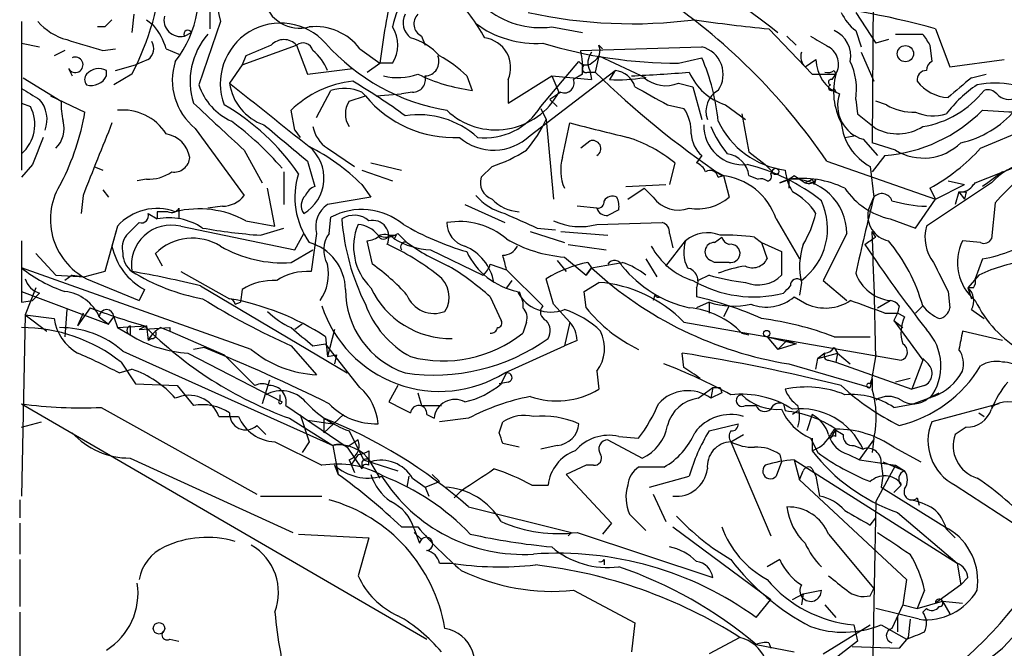
# Model space of a CAD drawing. Extents: x 2 to 153956, y -65702 to 887.
# Drawn here: x 51 to 97, y 172 to 201 of the extents above; entities that cross this region are included whole.
import ezdxf

# ---------------------------------------------------------------- set-up
doc = ezdxf.new("R2010")
doc.units = 0
doc.header["$MEASUREMENT"] = 0
doc.layers.add('MAIN', color=5, linetype='CONTINUOUS')

msp = doc.modelspace()

# ---------------------------------------------------------------- linework, layer by layer
at = {"layer": 'MAIN'}
for p, q in [((90.932, 206.7559), (90.8473, 195.2413)), ((59.8593, 202.2686), (59.8593, 200.5753)), ((84.7513, 201.6759), (86.106, 200.6599)), ((90.0853, 201.3373), (91.0167, 199.8979)), ((51.054, 200.9139), (51.054, 193.9713)), ((56.3033, 201.2526), (56.2187, 200.4059)), ((56.896, 200.9986), (57.2347, 200.7446)), ((60.3673, 200.9139), (59.3513, 197.9506)), ((54.9487, 200.6599), (54.61, 200.6599)), ((58.674, 200.2366), (59.0127, 200.4059)), ((75.8613, 200.6599), (77.3007, 200.4059)), ((86.0213, 200.5753), (88.0533, 198.4586)), ((86.106, 200.6599), (86.4447, 200.4059)), ((90.0853, 200.4906), (90.3393, 199.7286)), ((93.8107, 200.5753), (94.488, 198.7973)), ((69.7653, 200.2366), (69.9347, 199.8133)), ((86.868, 200.2366), (87.2913, 199.8133)), ((91.6093, 200.0673), (91.0167, 199.8979)), ((91.948, 200.3213), (93.218, 200.3213)), ((51.054, 199.8979), (51.9007, 199.7286)), ((53.086, 199.5593), (52.578, 199.3053)), ((54.864, 199.5593), (55.4567, 199.6439)), ((57.8273, 199.6439), (58.42, 199.3899)), ((61.3833, 198.8819), (63.9233, 199.8133)), ((63.9233, 199.8133), (64.4313, 198.4586)), ((66.8867, 199.6439), (67.818, 198.9666)), ((77.216, 199.5593), (82.8887, 199.7286)), ((78.0627, 199.8133), (78.232, 199.6439)), ((90.3393, 199.4746), (90.932, 198.1199)), ((93.5567, 199.8133), (93.6413, 199.0513)), ((56.9807, 199.1359), (56.388, 198.8819)), ((61.5527, 199.3053), (61.3833, 198.8819)), ((75.3533, 196.9346), (77.1313, 199.0513)), ((78.0627, 199.3053), (77.8933, 198.5433)), ((78.0627, 199.3053), (80.264, 198.2893)), ((81.788, 198.9666), (82.8887, 199.2206)), ((87.7147, 198.7973), (88.2227, 199.1359)), ((94.488, 198.7973), (97.028, 199.1359)), ((53.2553, 198.7126), (53.4247, 198.3739)), ((55.0333, 198.3739), (55.0333, 198.6279)), ((55.4567, 198.6279), (56.388, 198.8819)), ((61.3833, 198.8819), (60.7907, 198.0353)), ((64.4313, 198.4586), (66.548, 198.7126)), ((67.2253, 198.5433), (67.818, 198.9666)), ((68.4107, 198.9666), (67.818, 198.9666)), ((74.8453, 195.5799), (78.8247, 198.6279)), ((77.6393, 198.6279), (77.724, 198.2046)), ((78.8247, 198.6279), (78.5707, 198.2046)), ((89.0693, 198.6279), (89.154, 198.4586)), ((51.1387, 198.2893), (52.9167, 197.1886)), ((56.2187, 198.4586), (55.372, 197.9506)), ((71.882, 198.3739), (72.136, 197.6966)), ((73.8293, 197.1039), (75.8613, 198.3739)), ((73.8293, 198.2046), (73.8293, 197.1039)), ((75.8613, 198.3739), (77.724, 198.2046)), ((75.8613, 198.3739), (76.2, 197.6119)), ((77.3007, 198.4586), (76.8773, 198.2046)), ((77.5547, 198.5433), (77.8933, 198.5433)), ((88.0533, 198.4586), (89.154, 198.4586)), ((88.9847, 198.2046), (89.154, 198.4586)), ((95.504, 198.2893), (96.1813, 198.4586)), ((64.8547, 196.4266), (65.532, 197.6966)), ((81.788, 198.0353), (82.4653, 197.8659)), ((82.4653, 197.8659), (82.8887, 196.3419)), ((89.0693, 197.7813), (89.154, 197.6119)), ((52.4087, 197.4426), (54.0173, 196.6806)), ((66.3787, 197.1886), (67.1407, 197.4426)), ((66.9713, 197.6119), (67.1407, 197.4426)), ((67.6487, 197.4426), (68.834, 197.5273)), ((69.342, 197.6119), (68.834, 197.5273)), ((76.2847, 197.6119), (75.7767, 197.2733)), ((75.7767, 197.2733), (76.1153, 196.9346)), ((90.0853, 197.2733), (90.17, 196.5959)), ((91.5247, 197.0193), (91.0167, 197.1886)), ((51.054, 197.1039), (51.4773, 196.9346)), ((63.8387, 195.8339), (63.6693, 196.7653)), ((75.3533, 196.8499), (75.6073, 196.3419)), ((81.28, 197.0193), (82.042, 196.8499)), ((83.9893, 197.0193), (84.9207, 196.3419)), ((95.9273, 194.9873), (100.1607, 196.7653)), ((75.6073, 196.3419), (75.946, 192.6166)), ((84.7513, 196.5959), (85.09, 194.8179)), ((90.17, 196.5959), (91.0167, 195.9186)), ((59.182, 195.9186), (61.468, 192.7859)), ((63.8387, 195.8339), (64.0927, 195.4953)), ((76.3693, 194.5639), (76.708, 196.1726)), ((77.6393, 195.3259), (77.216, 194.9873)), ((89.5773, 195.4953), (90.0853, 195.5799)), ((90.424, 195.4106), (91.1013, 194.6486)), ((61.468, 194.9026), (62.3147, 193.3786)), ((65.3627, 194.9873), (66.6327, 194.1406)), ((91.948, 194.9026), (90.8473, 195.2413)), ((82.8887, 194.6486), (82.6347, 194.3099)), ((85.09, 194.8179), (85.852, 194.2253)), ((91.44, 194.6486), (90.8473, 193.8866)), ((51.562, 194.2253), (51.054, 193.6326)), ((54.4407, 194.1406), (54.864, 193.9713)), ((64.4313, 194.3946), (64.77, 193.2093)), ((66.9713, 193.9713), (68.4107, 193.4633)), ((67.3947, 194.3099), (68.834, 193.9713)), ((73.0673, 194.1406), (72.5593, 193.6326)), ((81.6187, 194.3099), (81.3647, 193.2939)), ((85.852, 194.2253), (86.1907, 193.8866)), ((85.852, 194.2253), (86.1907, 193.8866)), ((88.7307, 194.3946), (93.8107, 192.6166)), ((90.7627, 194.1406), (90.932, 192.7013)), ((95.6733, 193.3786), (98.044, 194.3099)), ((56.896, 193.5479), (56.4727, 193.4633)), ((63.3307, 193.8866), (63.3307, 192.3626)), ((83.566, 193.8866), (83.9047, 193.7173)), ((83.6507, 193.6326), (83.9047, 193.7173)), ((83.9047, 193.7173), (84.1587, 192.7013)), ((85.09, 193.7173), (85.5133, 193.5479)), ((86.106, 193.8019), (86.1907, 193.8866)), ((86.9527, 193.5479), (86.5293, 193.3786)), ((86.9527, 193.5479), (86.9527, 193.1246)), ((87.2067, 193.7173), (87.7147, 193.3786)), ((88.0533, 193.5479), (88.138, 193.2939)), ((88.2227, 193.5479), (88.138, 193.2939)), ((96.9433, 193.8866), (96.266, 193.3786)), ((54.864, 193.0399), (55.118, 192.7013)), ((62.9073, 191.3466), (62.5687, 193.1246)), ((66.9713, 193.2939), (67.3947, 192.7013)), ((79.3327, 193.2093), (81.1953, 193.2939)), ((79.4173, 192.6166), (80.1793, 193.1246)), ((80.6027, 192.7013), (80.1793, 193.1246)), ((96.4353, 193.3786), (93.3873, 191.3466)), ((93.5567, 193.1246), (93.8107, 192.6166)), ((93.8107, 192.6166), (95.1653, 193.2939)), ((94.4033, 193.4633), (95.1653, 193.2939)), ((94.4033, 193.4633), (95.1653, 193.2939)), ((96.266, 193.3786), (96.012, 193.2093)), ((53.9327, 192.7859), (53.848, 191.9393)), ((67.3947, 192.7013), (65.3627, 192.3626)), ((90.678, 192.1086), (90.932, 192.7013)), ((92.8793, 191.2619), (93.8107, 192.6166)), ((94.9113, 192.9553), (94.742, 192.3626)), ((94.9113, 192.9553), (95.1653, 192.6166)), ((95.25, 192.9553), (95.1653, 192.6166)), ((58.42, 192.1933), (58.42, 191.6853)), ((60.452, 192.2779), (59.7747, 192.1933)), ((71.7973, 192.3626), (73.66, 191.5159)), ((77.978, 192.1933), (77.0467, 192.2779)), ((78.994, 192.1086), (78.486, 191.8546)), ((96.6047, 192.4473), (96.4353, 190.7539)), ((56.9807, 191.9393), (57.404, 191.6853)), ((57.404, 192.0239), (57.404, 191.6853)), ((65.4473, 191.0079), (65.532, 191.7699)), ((86.36, 191.6853), (87.4607, 189.8226)), ((91.694, 191.6853), (92.8793, 191.2619)), ((55.5413, 191.3466), (54.9487, 189.2299)), ((55.5413, 191.3466), (55.2873, 190.4153)), ((56.5573, 191.5159), (55.9647, 190.9233)), ((58.5047, 191.3466), (63.8387, 190.2459)), ((61.5527, 191.6006), (62.9073, 191.3466)), ((62.23, 190.9233), (63.3307, 191.2619)), ((75.184, 191.2619), (76.0307, 191.1773)), ((77.978, 191.4313), (81.026, 191.5159)), ((63.8387, 190.2459), (64.262, 191.0079)), ((64.8547, 191.0079), (64.6007, 189.2299)), ((68.58, 190.9233), (68.4953, 190.7539)), ((68.6647, 191.0079), (69.088, 190.5846)), ((74.8453, 191.0926), (76.454, 190.5846)), ((76.2847, 191.0926), (78.486, 190.9233)), ((81.3647, 191.0079), (81.534, 190.3306)), ((83.4813, 190.5846), (83.82, 190.8386)), ((85.344, 190.8386), (85.6827, 190.5846)), ((89.662, 191.0079), (88.5613, 188.8066)), ((91.0167, 190.8386), (90.8473, 191.0926)), ((67.4793, 189.5686), (67.2253, 190.6693)), ((76.6233, 190.4999), (78.4013, 190.2459)), ((81.1953, 189.4839), (82.1267, 190.6693)), ((85.6827, 190.5846), (85.9367, 189.8226)), ((85.6827, 190.5846), (86.614, 190.1613)), ((95.9273, 190.5846), (95.0807, 190.6693)), ((51.7313, 190.0766), (52.6627, 189.0606)), ((57.658, 189.4839), (57.3193, 190.0766)), ((63.6693, 189.6533), (64.6853, 190.2459)), ((70.1887, 190.2459), (72.644, 189.0606)), ((76.454, 189.9073), (77.47, 189.0606)), ((80.264, 189.8226), (80.772, 188.9759)), ((86.614, 190.1613), (86.614, 189.0606)), ((96.012, 189.8226), (95.6733, 188.8913)), ((61.8067, 185.5893), (51.054, 189.3993)), ((72.9827, 189.5686), (73.7447, 189.3146)), ((76.1153, 189.7379), (76.5387, 189.2299)), ((77.47, 189.0606), (77.724, 189.3993)), ((77.724, 189.3993), (77.47, 189.0606)), ((77.5547, 189.6533), (77.724, 189.3993)), ((77.724, 189.3993), (79.1633, 189.6533)), ((83.4813, 189.6533), (83.312, 189.7379)), ((52.6627, 189.0606), (54.0173, 188.9759)), ((53.4247, 189.0606), (53.086, 188.8066)), ((53.4247, 189.0606), (54.0173, 188.9759)), ((54.9487, 189.2299), (54.0173, 188.9759)), ((54.102, 188.8913), (56.5573, 187.8753)), ((58.5047, 189.2299), (60.7907, 187.9599)), ((72.8133, 189.2299), (72.644, 189.0606)), ((73.7447, 189.3146), (75.438, 187.6213)), ((75.946, 187.7059), (75.6073, 188.8913)), ((83.2273, 189.0606), (82.7193, 188.8066)), ((95.8427, 189.0606), (95.3347, 188.4679)), ((51.7313, 188.4679), (51.2233, 187.1979)), ((59.436, 188.5526), (66.294, 184.4886)), ((73.9987, 188.8066), (73.7447, 188.4679)), ((77.3853, 188.2986), (78.0627, 188.7219)), ((82.6347, 188.4679), (82.6347, 188.0446)), ((87.5453, 188.7219), (87.4607, 188.1293)), ((88.5613, 188.8066), (89.662, 187.8753)), ((95.5887, 188.4679), (95.3347, 188.4679)), ((95.3347, 188.4679), (95.504, 187.9599)), ((51.054, 188.2986), (55.118, 186.7746)), ((51.9007, 188.2139), (51.562, 187.8753)), ((56.8113, 188.3833), (56.5573, 187.8753)), ((61.3833, 188.3833), (61.2987, 187.7906)), ((72.9827, 188.0446), (73.4907, 186.9439)), ((74.3373, 188.2986), (74.5067, 187.7906)), ((77.47, 187.5366), (77.3853, 188.2986)), ((80.6873, 188.1293), (80.6027, 187.8753)), ((87.2067, 188.0446), (87.7993, 187.7059)), ((94.4033, 188.2986), (94.488, 187.5366)), ((51.054, 187.7906), (51.562, 187.8753)), ((54.2713, 187.5366), (53.6787, 186.6899)), ((61.0447, 187.7059), (61.2987, 187.7906)), ((74.5067, 187.7906), (74.5067, 187.5366)), ((75.946, 187.7059), (76.708, 186.8593)), ((83.2273, 187.7906), (82.6347, 187.5366)), ((83.2273, 187.7906), (83.2273, 187.2826)), ((84.1587, 187.6213), (83.9047, 187.1133)), ((91.1013, 187.5366), (91.694, 187.8753)), ((92.1173, 187.6213), (92.0327, 187.2826)), ((92.8793, 187.2826), (93.218, 187.6213)), ((51.2233, 187.1979), (51.054, 178.7313)), ((51.2233, 187.1979), (52.2393, 186.4359)), ((51.2233, 187.1979), (52.578, 187.0286)), ((53.1707, 187.4519), (53.086, 186.1819)), ((53.9327, 187.2826), (53.6787, 186.6899)), ((54.6947, 187.1133), (55.118, 186.7746)), ((55.118, 186.7746), (55.372, 187.1133)), ((55.372, 187.1133), (55.5413, 186.6053)), ((91.44, 187.2826), (92.0327, 187.2826)), ((92.0327, 187.2826), (91.8633, 186.9439)), ((92.3713, 187.1133), (92.0327, 187.2826)), ((95.504, 187.4519), (96.0967, 187.0286)), ((55.5413, 186.6053), (56.896, 186.6899)), ((55.5413, 186.6053), (56.134, 186.2666)), ((56.134, 186.6899), (56.134, 186.2666)), ((56.134, 186.6899), (56.134, 186.2666)), ((56.896, 186.6899), (56.5573, 186.5206)), ((56.5573, 186.5206), (57.9967, 186.6053)), ((56.896, 186.6899), (56.9807, 186.0126)), ((57.5733, 186.6053), (57.9967, 186.4359)), ((57.9967, 186.6053), (57.9967, 186.4359)), ((64.1773, 186.7746), (63.8387, 186.5206)), ((74.676, 186.8593), (74.5067, 186.3513)), ((76.708, 186.8593), (76.454, 185.7586)), ((82.042, 186.8593), (92.202, 185.0813)), ((91.8633, 186.9439), (92.2867, 186.6053)), ((91.8633, 186.9439), (93.218, 185.0813)), ((57.9967, 186.4359), (60.5367, 185.3353)), ((65.278, 186.1819), (65.3627, 185.2506)), ((65.7013, 186.5206), (65.3627, 185.2506)), ((84.7513, 186.3513), (85.09, 186.2666)), ((85.9367, 186.1819), (86.4447, 185.5893)), ((85.9367, 186.1819), (87.2913, 185.8433)), ((89.0693, 186.1819), (90.7627, 186.1819)), ((96.9433, 186.0126), (95.0807, 186.4359)), ((57.15, 186.0973), (56.9807, 186.0126)), ((59.6053, 185.6739), (59.0973, 185.5893)), ((63.6693, 185.7586), (64.8547, 184.4039)), ((64.6853, 185.7586), (65.278, 185.8433)), ((66.8867, 183.8113), (65.278, 185.8433)), ((73.66, 184.4886), (76.454, 185.7586)), ((77.0467, 186.0126), (76.454, 185.7586)), ((86.868, 186.0126), (86.4447, 185.5893)), ((87.2913, 185.8433), (86.4447, 185.5893)), ((86.868, 186.0126), (87.2913, 185.8433)), ((89.0693, 185.6739), (89.2387, 185.4199)), ((55.7953, 185.5046), (65.6167, 181.1019)), ((58.8433, 185.4199), (63.246, 183.1339)), ((60.5367, 185.3353), (61.976, 183.8959)), ((65.3627, 185.2506), (65.786, 185.3353)), ((65.786, 185.3353), (65.7013, 184.9119)), ((82.042, 184.7426), (81.9573, 185.4199)), ((88.646, 185.4199), (88.3073, 185.1659)), ((88.3073, 185.1659), (89.2387, 185.4199)), ((89.2387, 185.4199), (89.154, 184.9966)), ((89.2387, 185.4199), (89.8313, 184.9119)), ((91.0167, 185.3353), (90.7627, 183.8113)), ((55.7107, 184.9966), (56.388, 183.9806)), ((86.9527, 184.9119), (90.7627, 183.8113)), ((88.2227, 184.6579), (88.3073, 185.1659)), ((88.8153, 185.0813), (89.154, 184.9966)), ((89.154, 184.9966), (92.71, 183.7266)), ((93.218, 185.0813), (92.71, 183.7266)), ((93.218, 185.1659), (93.472, 184.9119)), ((93.218, 185.1659), (93.472, 184.9119)), ((55.626, 184.4886), (56.2187, 184.6579)), ((73.4907, 183.9806), (73.7447, 184.4886)), ((77.978, 184.5733), (78.0627, 183.7266)), ((56.388, 183.9806), (58.3353, 183.8959)), ((58.3353, 183.8959), (59.0973, 182.9646)), ((62.6533, 184.1499), (62.3147, 183.0493)), ((68.6647, 183.8959), (68.2413, 183.1339)), ((73.8293, 184.0653), (73.406, 183.9806)), ((82.7193, 183.3033), (83.3967, 183.8113)), ((83.3967, 183.8113), (83.312, 183.3033)), ((83.7353, 183.8113), (83.82, 183.5573)), ((90.7627, 183.9806), (90.8473, 184.2346)), ((90.8473, 184.2346), (90.8473, 183.7266)), ((92.6253, 184.2346), (91.948, 184.0653)), ((93.3027, 183.8959), (92.71, 183.7266)), ((63.1613, 183.2186), (63.1613, 183.4726)), ((69.596, 183.5573), (69.7653, 182.9646)), ((83.82, 183.5573), (83.312, 183.3033)), ((93.726, 183.3879), (92.7947, 183.0493)), ((93.472, 183.3033), (93.98, 183.5573)), ((51.054, 183.0493), (70.0193, 172.0426)), ((63.4153, 182.9646), (66.294, 181.0173)), ((69.7653, 182.9646), (70.6967, 182.9646)), ((84.9207, 182.9646), (85.4287, 182.9646)), ((86.6987, 183.0493), (86.7833, 182.7106)), ((91.8633, 182.8799), (92.7947, 183.0493)), ((96.774, 183.0493), (93.6413, 182.2026)), ((54.7793, 182.8799), (62.0607, 178.8159)), ((60.2827, 182.4566), (61.214, 182.4566)), ((64.0927, 182.5413), (64.516, 181.2713)), ((66.1247, 182.5413), (65.1933, 181.6946)), ((70.0193, 182.5413), (70.358, 182.3719)), ((87.376, 182.7106), (87.122, 182.5413)), ((88.0533, 182.5413), (87.7993, 181.7793)), ((95.8427, 182.6259), (96.0967, 182.4566)), ((51.054, 181.9486), (51.9853, 182.2026)), ((62.0607, 182.0333), (62.484, 181.6099)), ((63.5847, 182.3719), (65.6167, 181.1019)), ((64.4313, 182.2873), (65.6167, 182.1179)), ((65.1933, 182.3719), (65.1933, 181.6946)), ((71.9667, 182.3719), (70.612, 182.2026)), ((73.406, 181.6946), (73.5753, 182.2026)), ((83.2273, 181.7793), (84.582, 182.1179)), ((66.3787, 181.7793), (67.056, 180.4246)), ((78.994, 181.5253), (79.9253, 181.4406)), ((84.2433, 181.2713), (84.836, 181.6099)), ((89.154, 181.8639), (88.9, 181.4406)), ((89.0693, 181.8639), (89.4927, 181.6099)), ((89.154, 181.5253), (89.154, 181.8639)), ((95.25, 181.9486), (94.742, 181.6099)), ((62.9073, 181.2713), (65.1087, 180.1706)), ((64.516, 181.2713), (64.1773, 180.7633)), ((65.6167, 181.1019), (65.8707, 179.7473)), ((66.802, 181.3559), (66.294, 181.0173)), ((74.3373, 181.0173), (73.5753, 181.1866)), ((76.1153, 181.1019), (75.3533, 180.9326)), ((78.486, 181.3559), (80.0947, 180.5093)), ((84.2433, 181.2713), (86.106, 176.8686)), ((87.9687, 181.4406), (88.3073, 180.7633)), ((88.0533, 181.4406), (88.0533, 180.8479)), ((90.0007, 181.1019), (90.424, 180.9326)), ((90.2547, 180.4246), (90.932, 181.3559)), ((90.932, 181.4406), (90.8473, 180.7633)), ((66.294, 181.0173), (66.9713, 180.0013)), ((66.802, 180.6786), (66.4633, 180.1706)), ((67.31, 180.8479), (67.31, 180.4246)), ((86.5293, 180.6786), (86.614, 180.3399)), ((88.0533, 180.8479), (88.392, 181.0173)), ((89.7467, 180.6786), (90.2547, 180.4246)), ((91.8633, 181.0173), (93.1333, 180.3399)), ((56.134, 180.5093), (63.754, 177.0379)), ((65.7013, 180.1706), (65.8707, 179.7473)), ((66.3787, 180.4246), (66.6327, 179.8319)), ((66.9713, 180.2553), (66.9713, 180.0013)), ((67.056, 180.4246), (68.6647, 179.9166)), ((67.31, 180.1706), (67.31, 180.4246)), ((67.31, 180.4246), (67.818, 179.5779)), ((77.47, 180.1706), (76.5387, 179.7473)), ((77.8087, 180.1706), (77.47, 180.1706)), ((86.614, 180.3399), (86.36, 179.6626)), ((87.2067, 180.4246), (87.4607, 179.4933)), ((87.2067, 180.4246), (94.8267, 175.5986)), ((90.2547, 180.4246), (91.948, 180.1706)), ((91.948, 180.1706), (91.0167, 178.4773)), ((91.2707, 180.2553), (91.3553, 179.6626)), ((91.3553, 180.3399), (92.3713, 179.9166)), ((91.948, 180.1706), (92.3713, 179.9166)), ((69.1727, 179.6626), (69.088, 179.1546)), ((70.2733, 179.7473), (70.612, 179.4086)), ((76.5387, 179.7473), (78.6553, 177.4613)), ((81.1107, 180.0859), (79.9253, 180.0859)), ((80.4333, 179.1546), (82.296, 179.6626)), ((87.4607, 179.4933), (87.63, 179.9166)), ((88.0533, 180.0013), (88.2227, 179.6626)), ((88.2227, 179.6626), (88.392, 178.7313)), ((91.3553, 179.6626), (91.2707, 179.1546)), ((69.342, 179.5779), (69.9347, 179.1546)), ((69.9347, 179.1546), (70.612, 179.4086)), ((74.93, 179.2393), (75.692, 179.2393)), ((87.4607, 179.4933), (92.456, 174.8366)), ((92.202, 179.2393), (91.8633, 178.9006)), ((94.742, 179.2393), (99.1447, 176.3606)), ((69.9347, 179.1546), (70.104, 178.7313)), ((71.628, 178.9853), (71.2893, 178.6466)), ((80.6027, 178.8159), (81.1953, 177.5459)), ((91.2707, 179.1546), (94.4033, 177.2073)), ((50.9693, 178.5619), (50.9693, 177.7153)), ((62.23, 178.7313), (65.1087, 178.7313)), ((91.0167, 178.4773), (90.8473, 169.5873)), ((92.964, 178.6466), (93.0487, 178.3079)), ((71.9667, 178.2233), (76.7927, 177.0379)), ((79.502, 177.8846), (80.264, 177.1226)), ((92.0327, 177.9693), (94.8267, 175.5986)), ((50.9693, 177.4613), (50.9693, 176.0219)), ((78.6553, 177.4613), (78.232, 176.9533)), ((90.7627, 177.3766), (91.0167, 177.7153)), ((64.008, 176.9533), (67.31, 176.7839)), ((68.834, 177.2919), (69.596, 177.2919)), ((69.4267, 177.2073), (69.6807, 176.5299)), ((69.4267, 177.0379), (69.7653, 176.6993)), ((76.7927, 177.0379), (76.6233, 176.8686)), ((77.0467, 177.0379), (83.3967, 174.9213)), ((81.534, 177.2919), (86.106, 173.9053)), ((88.8153, 176.9533), (90.932, 174.4133)), ((94.3187, 177.2073), (94.742, 176.7839)), ((67.31, 176.7839), (66.802, 175.0059)), ((50.9693, 175.7679), (50.9693, 173.5666)), ((70.612, 175.5986), (71.12, 175.5986)), ((78.3167, 175.7679), (78.3167, 175.5139)), ((86.5293, 175.7679), (85.9367, 175.4293)), ((94.8267, 175.5986), (94.996, 174.5826)), ((92.456, 174.8366), (92.2867, 173.6513)), ((95.3347, 174.9213), (94.996, 174.5826)), ((76.8773, 174.3286), (79.756, 172.8046)), ((87.122, 173.9053), (87.63, 174.1593)), ((87.63, 174.1593), (87.5453, 173.6513)), ((87.63, 174.1593), (88.4767, 174.3286)), ((90.7627, 174.0746), (90.932, 174.4133)), ((93.3027, 174.3286), (92.964, 173.4819)), ((94.996, 174.5826), (93.8107, 173.7359)), ((85.4287, 173.0586), (86.106, 173.9053)), ((92.964, 173.4819), (94.1493, 173.8206)), ((94.1493, 173.8206), (95.0807, 173.7359)), ((94.1493, 173.8206), (94.488, 173.2279)), ((50.9693, 173.3126), (50.9693, 170.2646)), ((88.646, 173.6513), (89.154, 173.0586)), ((93.0487, 172.9739), (91.0167, 173.4819)), ((92.2867, 173.6513), (91.7787, 172.5506)), ((92.2867, 173.6513), (92.964, 173.4819)), ((93.218, 173.3126), (93.3873, 173.4819)), ((79.756, 172.8046), (79.5867, 171.4499)), ((92.0327, 173.1433), (92.0327, 172.3813)), ((92.6253, 172.9739), (92.5407, 172.1273)), ((88.5613, 171.3653), (90.7627, 172.7199)), ((90.0007, 172.7199), (90.17, 171.9579)), ((91.2707, 172.7199), (92.456, 172.0426)), ((57.9967, 172.0426), (58.42, 171.9579)), ((84.6667, 172.1273), (83.2273, 171.3653)), ((86.0213, 171.8733), (86.106, 171.6193)), ((90.17, 171.9579), (88.9847, 171.0266)), ((92.5407, 172.1273), (92.1173, 171.6193)), ((85.4287, 171.7886), (87.2067, 171.4499)), ((89.916, 171.7039), (92.1173, 171.6193))]:
    msp.add_line(p, q, dxfattribs=at)
for centre, radius in [((92.41, 199.4107), 0.3799), ((86.3388, 193.9078), 0.1496), ((85.9154, 186.3301), 0.1496), ((57.4886, 172.5506), 0.2677)]:
    msp.add_circle(centre, radius, dxfattribs=at)
for centre, radius, start, end in [((23.5414, 122.4971), 125.415, 28.07734, 56.991291), ((68.2631, 202.9188), 8.1464, 156.52962, 194.24743), ((54.1159, 202.2639), 5.2362, 322.154, 17.94635), ((44.7139, 204.4785), 12.9846, 332.37913, 355.47415), ((112.1998, 193.175), 44.7581, 168.05605, 172.5652), ((75.0109, 199.1421), 6.7725, 152.50644, 167.04926), ((64.0645, 202.3063), 1.7072, 192.73703, 285.33548), ((64.442, 195.5325), 9.4873, 29.13737, 43.80207), ((64.5758, 177.8515), 29.2768, 34.40629, 56.21337), ((83.3565, 162.8057), 39.1897, 74.52851, 84.98357), ((75.3449, 204.6568), 4.0301, 229.52145, 277.36184), ((79.6235, 223.4338), 22.6253, 257.5887, 277.43183), ((91.4404, 202.2689), 2.2357, 204.62551, 232.69188), ((53.91, 202.7574), 2.7899, 221.3598, 254.6332), ((139.8054, 116.1668), 119.7487, 134.893867, 135.123016), ((58.4863, 200.9802), 0.7669, 165.8333, 284.1667), ((69.7807, 200.8523), 0.8744, 152.75509, 233.22971), ((70.0415, 200.8047), 0.6317, 134.84608, 244.07181), ((91.1761, 257.2929), 56.9514, 261.2882, 264.80692), ((54.5589, 198.5941), 3.4329, 17.80686, 38.78831), ((58.8434, 200.3212), 0.1894, 26.57859, 206.53799), ((63.174, 198.0193), 2.8205, 41.76073, 200.76551), ((64.7955, 198.0381), 2.6367, 37.5201, 96.0851), ((67.1266, 199.8133), 1.5381, 326.60025, 33.39664), ((75.1303, 204.5969), 4.7091, 233.13692, 273.74649), ((88.5645, 199.302), 1.2914, 348.8058, 66.989), ((181.0241, 623.1609), 441.9895, 253.185864, 253.415034), ((56.5996, 199.6524), 0.6419, 306.4218, 30.96069), ((62.2882, 198.1121), 3.3464, 138.68667, 197.53451), ((63.3306, 199.2489), 0.8184, 43.59896, 136.39622), ((68.518, 197.4618), 2.7898, 41.3598, 74.6332), ((72.5318, 198.7559), 1.4098, 336.97965, 81.97163), ((215.3919, 411.6324), 246.8296, 238.919658, 239.148841), ((220.3988, 284.7499), 152.6537, 213.578079, 213.807241), ((189.1465, -96.7685), 322.3971, 113.084575, 113.313756), ((64.2196, 199.4323), 0.4827, 15.25408, 127.87186), ((63.3176, 197.8526), 2.1871, 20.76178, 51.29232), ((72.5867, 206.4305), 9.8027, 221.79071, 260.39277), ((81.8066, 221.2073), 22.2407, 253.36052, 269.95208), ((73.3993, 198.712), 3.9096, 356.2838, 12.51657), ((78.3307, 198.9863), 0.7788, 141.17129, 207.4008), ((77.5546, 199.5593), 0.568, 296.57407, 26.56054), ((82.5579, 198.4457), 1.3249, 325.56988, 75.54105), ((88.1382, 199.263), 0.6295, 160.35903, 227.71713), ((88.3497, 198.9243), 0.9293, 329.92861, 59.93394), ((53.5709, 198.8896), 0.3619, 209.2853, 113.83066), ((60.9943, 198.1622), 2.8841, 162.04439, 231.06996), ((69.9205, 199.0372), 0.6634, 271.22641, 23.83709), ((68.1653, 194.6375), 5.2702, 45.15144, 62.33802), ((77.47, 199.3052), 0.4233, 216.85636, 323.14364), ((73.2633, 195.1658), 10.4446, 5.99858, 22.84377), ((89.9796, 199.1571), 1.757, 180.69134, 248.06597), ((86.9954, 197.739), 3.1248, 351.42907, 24.83213), ((93.9381, 198.5853), 0.5525, 122.49346, 175.57743), ((54.679, 197.9305), 0.7822, 63.06807, 137.53365), ((77.47, 198.7126), 0.1893, 116.57859, 296.57859), ((78.7064, 197.5332), 1.1011, 17.58746, 83.8322), ((88.7731, 199.0085), 0.4823, 254.71883, 307.89166), ((93.3906, 198.1948), 0.4331, 90.43656, 189.95817), ((54.3982, 198.2046), 0.3902, 139.38596, 220.61404), ((54.3106, 198.7277), 0.8046, 254.97409, 333.9158), ((67.0771, 193.2593), 4.8893, 96.21246, 134.18626), ((51.9053, 173.0918), 28.9968, 53.86774, 59.67021), ((68.6567, 200.9792), 2.6899, 255.59025, 290.43788), ((69.3612, 198.2085), 0.5969, 268.15672, 16.0878), ((73.1925, 205.8326), 8.2043, 244.00025, 262.60126), ((76.454, 198.0353), 0.4559, 248.20559, 21.79908), ((108.6734, 230.2914), 44.2194, 225.88693, 235.8025), ((78.9939, 205.4854), 7.2931, 266.6734, 279.35422), ((75.5795, 284.214), 85.9336, 272.67275, 274.482764), ((81.1888, 199.4617), 1.5471, 229.26976, 292.78623), ((84.8132, 199.6375), 2.7447, 203.49407, 252.53216), ((88.9423, 198.0776), 0.1339, 71.53799, 251.57859), ((92.2293, 197.6432), 3.1816, 165.15002, 207.53074), ((94.5434, 199.3629), 2.0099, 218.20302, 266.00294), ((128.5252, 158.1497), 51.9768, 129.44273, 131.03222), ((178.4883, 409.2205), 246.8725, 238.922651, 239.151814), ((62.0407, 198.8386), 2.8322, 198.27246, 245.70187), ((63.1469, 198.3435), 2.3763, 187.4522, 251.66265), ((414.3908, 638.7239), 565.0128, 231.257109, 231.739825), ((66.1376, 195.717), 2.0702, 66.25192, 107.00994), ((292.1678, 578.4423), 435.8408, 240.832724, 241.061907), ((84.1868, 196.723), 1.1114, 118.8388, 200.05225), ((88.9423, 197.8236), 0.1339, 108.42141, 341.57859), ((92.4805, 200.5507), 4.6068, 279.21206, 321.71759), ((99.0539, 193.007), 5.9416, 123.6914, 142.84081), ((96.6046, 193.8014), 4.2347, 78.46638, 101.53229), ((96.2661, 197.1677), 0.5553, 40.3551, 107.75961), ((50.8279, 196.3419), 1.4207, 339.04935, 40.96436), ((56.2174, 197.0189), 3.3051, 177.05682, 193.32271), ((67.3099, 196.5959), 1.1038, 147.52363, 212.47199), ((71.2873, 200.8671), 5.3779, 219.55185, 272.72844), ((73.252, 199.1935), 3.3455, 226.53697, 331.78647), ((90.8823, 196.9935), 1.6479, 161.09885, 253.85259), ((97.2664, 198.0553), 0.7822, 222.456, 296.93193), ((49.843, 196.1075), 1.8317, 311.38779, 26.84344), ((55.7924, 194.3627), 2.4157, 32.61053, 95.96642), ((610.6063, 788.6768), 808.7773, 227.0073393, 227.2365226), ((55.2611, 187.8461), 10.5821, 34.25111, 60.09636), ((72.7244, 198.5769), 3.0997, 263.80678, 328.00657), ((80.5329, 195.7776), 1.8513, 356.5005, 35.39592), ((90.8537, 201.911), 7.286, 274.61553, 315.07006), ((92.7609, 199.0854), 2.4077, 239.10685, 272.81867), ((93.9004, 199.9459), 4.8305, 283.1093, 318.81898), ((98.9322, 240.4432), 43.7754, 266.17503, 271.38635), ((51.7206, 195.9186), 1.3247, 315.3303, 14.81357), ((42.7982, 198.5856), 11.3797, 332.76956, 350.36311), ((51.9731, 184.2933), 14.9126, 40.89334, 53.34772), ((69.6314, 192.4525), 4.1071, 47.80457, 98.79675), ((69.8951, 199.017), 6.3076, 319.28501, 334.90568), ((87.3, 197.9687), 4.0307, 205.12501, 262.63484), ((93.713, 198.5758), 2.0705, 246.25527, 287.01016), ((901.28, -144.1687), 911.8859, 158.0851681, 158.3143523), ((486.7256, 703.2236), 661.2408, 230.0803877, 230.3095785), ((66.2938, 196.3419), 1.6438, 191.88758, 235.49686), ((247.3831, 873.1407), 698.1517, 255.8496587, 256.0788477), ((84.8132, 196.0555), 1.8402, 178.99115, 275.99189), ((87.7158, 197.782), 4.7494, 201.99384, 219.93408), ((91.9902, 196.4265), 2.5947, 185.61567, 241.76475), ((92.0439, 197.8686), 2.2041, 242.22112, 302.18808), ((369.3157, 67.8604), 341.9583, 158.083996, 158.313179), ((57.5732, 194.3098), 1.3784, 10.62272, 79.37728), ((73.1475, 197.3633), 2.4623, 229.34469, 313.59143), ((77.7805, 194.9732), 0.38, 301.31805, 111.81821), ((77.3183, 188.9604), 6.8637, 51.20461, 72.19306), ((83.8477, 195.7631), 1.4703, 183.84129, 229.28881), ((63.2775, 193.5957), 1.9269, 300.72561, 50.00407), ((59.983, 186.2278), 9.9381, 45.31717, 62.86281), ((70.8791, 200.8394), 7.0471, 288.08991, 302.60108), ((93.2543, 197.0311), 2.4974, 238.46179, 314.21966), ((88.8783, 201.5185), 9.6096, 299.13342, 317.18358), ((58.1942, 194.6133), 0.7355, 261.16913, 356.14861), ((78.349, 193.9583), 2.0703, 162.99087, 203.74696), ((83.9045, 193.5478), 1.1976, 8.13687, 81.86313), ((109.9104, 180.2414), 18.0562, 127.95132, 137.46848), ((82.3386, 193.5905), 0.778, 22.37172, 67.62828), ((83.2697, 193.562), 0.3875, 10.49794, 123.11188), ((82.9667, 185.6414), 8.8227, 51.35236, 76.64026), ((89.2391, 194.2255), 2.4689, 185.90964, 210.96256), ((98.6746, 191.3656), 3.0111, 102.08878, 138.04631), ((57.009, 195.3957), 1.8513, 266.5005, 305.39592), ((67.5268, 192.7088), 3.6847, 162.74282, 215.20399), ((73.3355, 193.3857), 0.8145, 162.35475, 250.77535), ((83.5047, 190.7197), 3.0141, 18.68441, 83.99547), ((85.6404, 193.0824), 0.4825, 52.12085, 105.27178), ((85.9367, 193.6749), 0.2116, 270, 36.87531), ((86.1055, 195.0729), 1.7465, 284.0434, 309.08813), ((87.5457, 188.8761), 4.7093, 64.44323, 97.23397), ((87.102, 190.9922), 2.5601, 0.35138, 93.34333), ((45.564, 278.1032), 94.6305, 296.45046, 296.67967), ((87.884, 193.7175), 0.3788, 243.45524, 333.40113), ((55.5329, 191.6694), 3.125, 146.84285, 242.74862), ((65.0666, 192.4895), 0.7785, 112.39455, 157.62187), ((92.4348, 195.0508), 3.4461, 213.98335, 257.58625), ((94.996, 193.6328), 0.6828, 262.87394, 330.23951), ((95.4184, 193.5486), 0.3064, 303.76787, 326.29956), ((60.452, 193.5479), 1.27, 270, 323.1301), ((64.7774, 192.3153), 0.6379, 132.46521, 216.11189), ((74.3999, 194.6305), 2.791, 221.36861, 254.62731), ((74.4375, 193.8957), 1.8744, 223.03058, 266.9358), ((78.6977, 192.3202), 0.4359, 60.95944, 150.94157), ((78.0637, 192.2781), 0.9456, 349.67402, 26.58673), ((81.7879, 193.5758), 1.4729, 216.42177, 290.17952), ((82.6741, 194.4759), 2.3137, 260.59467, 309.91528), ((85.792, 190.4102), 2.8717, 32.1731, 62.40966), ((188.4352, 167.6065), 100.6808, 165.566799, 167.647148), ((91.3074, 192.3767), 0.4963, 18.22681, 139.15076), ((95.0807, 277.6052), 84.6501, 269.885341, 270.114592), ((57.3919, 189.7016), 2.476, 69.70531, 138.36608), ((58.0813, 192.3626), 0.3787, 243.44172, 333.44172), ((59.355, 187.5479), 4.6102, 61.52989, 103.85901), ((66.1092, 191.3101), 1.2904, 125.34669, 193.54409), ((66.9707, 189.0534), 3.074, 50.67532, 117.90638), ((78.0204, 192.4896), 0.2993, 261.85636, 8.12469), ((78.4182, 192.3032), 0.4537, 194.01787, 278.59446), ((85.7384, 191.2374), 3.0289, 306.62473, 25.30191), ((91.8383, 191.8384), 1.1913, 166.89111, 258.91738), ((93.6475, 199.1466), 6.8736, 254.22383, 267.83056), ((56.6561, 191.8405), 0.3393, 253.07108, 16.92892), ((57.658, 65.024), 127.0002, 89.885409, 90.114591), ((57.9543, 188.934), 2.8058, 56.06413, 101.31073), ((66.6193, 190.8071), 1.0521, 48.96214, 123.41063), ((76.7261, 192.4991), 10.717, 184.35495, 206.56744), ((243.7719, 572.6003), 416.9423, 245.920822, 246.150005), ((82.89, 193.2934), 5.5019, 329.4872, 345.75235), ((58.0614, 189.5326), 1.8674, 76.26737, 189.32865), ((64.4125, 219.3954), 28.5556, 260.13614, 265.61662), ((69.2756, 190.3851), 2.6857, 157.07425, 225.54758), ((66.7086, 190.1525), 1.2822, 36.95122, 85.82269), ((67.4844, 190.8587), 0.7621, 331.91159, 103.22847), ((75.4774, 202.6426), 12.9888, 239.67203, 253.93027), ((71.5268, 188.125), 3.4395, 49.84698, 99.64225), ((72.0994, 191.5236), 1.1487, 180.38406, 254.75276), ((77.1989, 194.3596), 3.0302, 245.57655, 284.8989), ((80.9159, 191.0756), 0.4539, 351.4218, 75.96069), ((95.2502, 190.8387), 1.9309, 164.74957, 217.8729), ((56.7271, 190.3305), 0.9657, 142.13334, 195.24211), ((59.0611, 188.2863), 2.4978, 58.46974, 134.21331), ((66.5093, 190.2233), 1.3203, 143.54321, 209.72604), ((67.1666, 191.6248), 0.9573, 273.51548, 312.87922), ((68.125, 191.7804), 0.9424, 245.43931, 304.93972), ((67.9873, 191.0079), 0.2677, 198.42141, 341.57859), ((68.0296, 190.3304), 0.6295, 42.28287, 109.64097), ((68.4107, 275.5732), 84.6501, 269.885341, 270.114592), ((70.3873, 193.9844), 3.7438, 239.64387, 266.95914), ((76.931, 196.1924), 6.3032, 239.63488, 265.65993), ((83.1362, 189.497), 1.5471, 67.21575, 130.73265), ((84.0734, 182.0247), 8.905, 81.79683, 92.17589), ((84.2859, 190.9658), 0.483, 195.27073, 254.72927), ((6.0954, 317.6577), 152.6261, 303.578069, 303.807272), ((-85.3765, 183.0263), 176.4083, 0.749963, 2.620773), ((96.0966, 190.9234), 0.3787, 243.44848, 333.41465), ((95.0063, 195.9004), 6.1605, 279.39566, 306.10779), ((770.7034, 189.2299), 719.6508, 179.8854005, 180.1145915), ((58.2508, 191.0504), 3.0308, 192.09595, 241.64316), ((63.2502, 195.3725), 5.7345, 239.81951, 274.19111), ((63.8974, 188.3568), 2.3121, 0.65672, 74.48146), ((63.5879, 180.3029), 11.1738, 51.6075, 65.86507), ((69.0034, 190.3835), 0.2182, 67.18418, 219.08622), ((75.3817, 199.4462), 10.8692, 234.61681, 246.42909), ((70.9083, 188.3156), 2.2802, 10.26417, 67.0525), ((73.561, 190.7683), 0.7765, 271.05517, 332.9631), ((83.4931, 192.0337), 3.3868, 208.54538, 252.33383), ((83.6598, 190.1336), 1.624, 160.73942, 206.88219), ((83.4672, 190.1471), 0.4376, 88.15408, 249.22943), ((84.2292, 190.0624), 0.4431, 350.84589, 99.15411), ((90.5876, 189.468), 3.1324, 160.76624, 193.77939), ((147.0797, 228.3922), 68.0889, 213.814906, 217.94861), ((85.4119, 185.4498), 8.1025, 15.5455, 40.10435), ((97.1252, 189.6431), 2.2876, 153.34646, 230.60362), ((56.8257, 190.0627), 1.0305, 179.22713, 233.91295), ((74.9238, 191.5927), 3.3618, 205.20058, 258.48484), ((-95.6414, 147.3091), 174.5168, 13.927624, 14.156839), ((84.2264, 190.1021), 0.4539, 261.4218, 345.94845), ((85.2594, 190.1612), 0.7572, 243.43157, 333.43833), ((55.1364, 194.5098), 6.5409, 231.38123, 251.73125), ((63.2882, 189.103), 2.1261, 324.72892, 12.64982), ((61.8063, 181.6092), 9.7742, 41.84155, 54.52093), ((64.6725, 178.8378), 12.4026, 47.9301, 59.13472), ((72.0519, 189.8223), 0.9648, 307.85936, 344.75374), ((78.6265, 184.0447), 5.7101, 100.81875, 121.92093), ((89.7834, 202.4669), 17.7818, 227.29771, 260.84004), ((78.8046, 189.3659), 0.3776, 18.20943, 147.53463), ((78.1144, 186.3871), 3.4305, 51.19934, 72.19622), ((83.512, 192.9862), 5.5837, 218.84683, 257.42133), ((82.0503, 188.7642), 0.6552, 333.11427, 75.77499), ((83.82, 20.3034), 169.3502, 89.885409, 90.114591), ((85.706, 183.9874), 5.5523, 98.13098, 111.7261), ((432.7494, 358.3058), 378.6562, 206.448768, 206.677944), ((99.0038, 182.4839), 7.2969, 96.21923, 115.67133), ((52.1969, 189.1875), 1.0177, 196.92142, 253.07858), ((61.2566, 197.4009), 9.5993, 238.34374, 259.58149), ((48.9435, 146.6913), 43.1562, 75.92876, 80.29484), ((64.4379, 186.5803), 2.6546, 86.48398, 123.00224), ((69.8198, 188.0386), 1.243, 327.31352, 55.3063), ((86.1943, 199.4921), 10.8452, 254.12282, 263.25597), ((85.5186, 190.1349), 1.5343, 247.06472, 315.55718), ((87.3336, 188.5949), 0.2993, 45, 188.12469), ((91.9155, 189.8097), 1.9471, 199.95193, 263.46775), ((95.2078, 188.7642), 0.4825, 322.12085, 15.27178), ((62.8298, 186.1546), 2.657, 86.50007, 122.9849), ((71.1373, 190.236), 4.1392, 205.28725, 270.933), ((77.6067, 182.5657), 6.1731, 44.06997, 85.76374), ((85.3194, 193.7768), 5.7314, 240.13373, 283.92544), ((2.2055, 273.0207), 119.7134, 314.893869, 315.123086), ((94.7941, 187.8557), 0.8167, 330.36824, 48.55406), ((52.8428, 186.2842), 2.029, 24.11818, 83.11596), ((77.7328, 217.2727), 34.5097, 238.14723, 245.95068), ((60.7484, 187.6636), 0.2993, 8.12469, 81.87531), ((58.6761, 176.0717), 12.0748, 56.8557, 79.91407), ((70.3291, 188.3893), 4.1199, 180.08344, 251.22773), ((70.3579, 188.6371), 1.3677, 201.79519, 291.80841), ((75.819, 189.0859), 1.753, 206.68637, 291.23697), ((80.8566, 188.2139), 0.1893, 206.55151, 296.57859), ((79.0914, 172.3347), 16.1045, 65.84024, 77.28986), ((85.9049, 189.5896), 2.0203, 248.81161, 310.11712), ((65.4111, 216.7214), 31.2386, 249.10821, 254.02044), ((70.6199, 189.4277), 5.7997, 198.14754, 301.613), ((71.4185, 189.2537), 4.5492, 199.89121, 241.63621), ((74.0835, 187.071), 0.6292, 340.33821, 47.73121), ((75.7485, 187.339), 0.4196, 137.72356, 250.33423), ((82.9167, 191.8826), 6.9681, 218.58687, 244.57681), ((81.9367, 183.6566), 3.8966, 43.75326, 84.70932), ((84.3583, 191.3658), 3.7498, 252.44544, 282.57488), ((88.6608, 189.6441), 2.121, 246.03559, 303.49452), ((61.1084, 107.4364), 85.4132, 69.199452, 70.349511), ((91.6513, 187.3244), 0.5526, 32.50221, 85.56789), ((95.081, 189.2303), 2.4616, 220.81588, 243.43183), ((93.8955, 187.6211), 0.5985, 278.11656, 351.88344), ((100.6919, 190.328), 5.5859, 206.04578, 239.71211), ((54.7633, 187.3429), 2.2078, 188.18442, 240.57637), ((55.0333, 187.1132), 0.338, 0.01695, 179.98305), ((65.2654, 190.0864), 3.8296, 225.23698, 245.36833), ((75.1739, 183.3993), 4.25, 45.60249, 72.47017), ((83.7949, 172.2815), 14.8674, 69.22114, 82.70515), ((93.8875, 186.3745), 1.6866, 154.02138, 198.3576), ((51.0672, 179.0993), 7.506, 51.78331, 90.10076), ((52.8802, 182.1959), 4.4097, 48.61863, 90.62629), ((56.21, 186.4782), 0.2249, 109.74807, 250.24332), ((69.8754, 199.7113), 18.4453, 224.90621, 250.05933), ((58.2091, 185.3771), 1.383, 117.36916, 152.64568), ((275.8378, 440.1645), 330.6172, 230.078715, 230.307913), ((73.0251, 186.6474), 0.2992, 261.85094, 351.91052), ((73.3214, 186.8169), 0.2116, 269.97292, 36.87531), ((75.0676, 186.4624), 0.7233, 329.68426, 41.73814), ((75.6924, 185.9619), 1.3553, 2.14394, 41.46432), ((59.1761, 191.2428), 5.8324, 238.56131, 266.7289), ((57.15, 186.3089), 0.2116, 270, 36.87531), ((70.7856, 191.0301), 5.9781, 255.18804, 308.49561), ((76.5292, 185.644), 1.8015, 323.53466, 26.07718), ((91.579, 184.8123), 2.4876, 322.6561, 43.37114), ((306.6458, 143.6626), 215.8457, 168.57026, 168.799443), ((27.636, 106.7007), 85.1986, 63.653294, 67.961306), ((70.3518, 193.5913), 9.2021, 261.57333, 305.47355), ((88.6033, 185.9708), 0.5526, 274.43211, 327.49779), ((92.092, 185.4792), 0.4128, 285.45353, 61.86466), ((39.7746, 153.8457), 34.5001, 62.64773, 66.2331), ((65.0944, 189.5315), 5.1332, 230.17271, 267.32354), ((68.2335, 99.3508), 87.1564, 75.939378, 80.940399), ((88.8153, 185.2929), 0.2116, 143.12469, 270), ((93.9798, 184.9119), 1.1518, 342.90385, 36.02518), ((71.6441, 160.1795), 26.4822, 61.59112, 69.0551), ((-44.5769, -6.0114), 228.9529, 56.195362, 56.424545), ((90.7333, 187.9153), 6.0426, 283.24052, 329.26716), ((93.0265, 184.464), 0.6317, 295.92819, 45.15392), ((96.6469, 183.6422), 1.3865, 77.65587, 121.26638), ((96.8279, 182.7387), 2.2608, 62.41827, 87.07419), ((54.7798, 180.2981), 4.5911, 40.88691, 71.73514), ((73.7871, 184.277), 0.2158, 281.27349, 101.33076), ((92.7827, 185.8327), 2.6205, 291.09858, 331.27542), ((62.3146, 183.3038), 0.6821, 60.22907, 119.76364), ((62.6852, 183.1446), 0.752, 346.15041, 92.4313), ((65.2777, 181.9486), 2.4614, 3.94399, 49.17955), ((70.9082, 187.0289), 3.9952, 282.85842, 310.27105), ((83.566, 268.4612), 84.6501, 269.885409, 270.114592), ((87.7751, 179.1425), 4.6902, 67.40278, 102.20815), ((97.2335, 192.3769), 11.5397, 227.30198, 243.68186), ((90.6992, 183.896), 0.1059, 53.10844, 306.85907), ((100.8391, 181.0166), 4.7495, 140.06592, 158.00616), ((58.8856, 181.9654), 1.4809, 19.37093, 115.38666), ((63.2056, 182.1497), 1.5069, 40.77781, 118.61107), ((76.9721, 172.776), 10.8229, 101.33288, 117.54738), ((76.0888, 187.0263), 3.845, 251.13105, 300.88811), ((82.2243, 181.8231), 1.8368, 53.69032, 138.12037), ((84.7174, 179.0314), 4.4664, 57.42717, 96.09327), ((84.7725, 183.1974), 0.276, 94.40507, 302.48075), ((86.4106, 185.136), 2.3495, 225.0707, 274.96636), ((88.2223, 184.2344), 1.526, 199.43712, 236.31722), ((89.8499, 179.8194), 3.6634, 56.66043, 94.26747), ((86.6695, 182.4272), 4.3752, 346.96779, 17.277), ((91.6093, 182.2874), 1.1038, 57.52363, 122.47199), ((53.806, 202.5216), 19.6658, 261.95572, 272.83684), ((59.5206, 180.6783), 2.3252, 56.89018, 100.48932), ((63.1614, 183.134), 0.0846, 90.06773, 359.93227), ((68.1699, 186.6676), 5.2061, 222.74653, 249.87585), ((67.6004, 185.0627), 2.9478, 223.07963, 272.58403), ((195.7592, 436.8997), 284.0033, 243.320366, 243.549531), ((69.6383, 182.5836), 0.3833, 353.66476, 173.66476), ((71.3316, 182.2732), 0.9786, 61.58346, 174.21134), ((73.9616, 185.9674), 7.4872, 322.79936, 337.06126), ((82.9203, 181.6249), 1.6904, 96.82904, 166.01884), ((85.8238, 183.1057), 0.4195, 199.65291, 312.27553), ((86.5294, 182.6259), 0.456, 68.20559, 158.19392), ((85.8949, 182.4566), 1.5658, 341.06863, 18.93137), ((92.7813, 184.0963), 1.0516, 236.57437, 311.05574), ((97.1973, 181.8639), 1.27, 53.1301, 126.8699), ((61.5416, 182.578), 0.7524, 176.35004, 313.62146), ((62.9764, 183.1722), 1.9021, 202.09898, 267.91815), ((74.5914, 180.6501), 1.8555, 76.81235, 123.20446), ((75.39, 178.0193), 4.4531, 66.98167, 94.83448), ((84.2312, 180.4609), 2.0853, 73.14049, 143.72799), ((89.0276, 183.8542), 2.6357, 203.68813, 246.31187), ((86.3279, 177.6931), 5.0381, 55.87875, 84.81391), ((87.4973, 179.6025), 3.2148, 24.44041, 96.70411), ((87.2579, 181.1132), 1.6347, 17.68899, 60.88378), ((95.2606, 183.1868), 1.2382, 269.50951, 341.56798), ((56.8565, 161.1567), 22.7944, 48.47939, 68.54698), ((76.0308, 182.2024), 1.1037, 274.39074, 355.60926), ((79.2352, 182.4007), 2.0775, 294.43825, 349.81405), ((84.2857, 182.0756), 0.2993, 261.85636, 8.12469), ((95.7872, 181.3136), 2.3228, 157.49683, 243.25734), ((56.1176, 184.1608), 3.6516, 222.48394, 270.25733), ((-53.5167, 139.1131), 133.8752, 18.317001, 18.54617), ((78.5437, 179.4896), 2.0849, 77.52693, 139.34535), ((79.4765, 182.9962), 3.3377, 299.31521, 337.04777), ((90.1771, 177.4583), 8.1836, 148.12894, 164.37399), ((84.5823, 181.5253), 0.4236, 143.15715, 216.84285), ((87.0384, 182.7944), 2.2339, 307.29618, 335.38411), ((90.0714, 181.9347), 1.2974, 194.49788, 255.50639), ((89.0694, 181.3557), 0.1895, 63.48903, 153.38086), ((89.1748, 177.1721), 4.6918, 55.03939, 90.25401), ((89.9302, 181.5394), 0.4431, 170.84589, 279.15411), ((96.2009, 181.0693), 1.5558, 159.66765, 253.4602), ((65.8738, 180.4067), 0.7412, 55.4652, 110.29548), ((65.9062, 179.3221), 1.8032, 34.36337, 99.23875), ((66.1407, 181.0946), 0.7111, 289.55625, 21.5605), ((78.4861, 180.9325), 0.4234, 90.01353, 216.84824), ((84.2888, 180.1199), 1.1522, 92.26299, 185.90802), ((85.2784, 183.2449), 2.2286, 242.3242, 271.6868), ((66.6747, 181.9074), 1.2354, 275.91457, 300.94785), ((77.5949, 179.0426), 1.913, 109.31959, 174.09838), ((77.8511, 180.5092), 0.3412, 262.86249, 29.76571), ((85.457, 179.1695), 1.8513, 54.60408, 93.4995), ((94.8544, 186.06), 8.5686, 217.46516, 250.77335), ((94.952, 189.9043), 11.3009, 233.98616, 248.24086), ((90.6318, 180.3244), 0.6427, 353.82719, 108.86345), ((65.8282, 175.8379), 4.392, 60.55463, 99.42865), ((67.2676, 181.9343), 2.3588, 228.39248, 285.61942), ((67.183, 180.0013), 0.2117, 53.12469, 180), ((67.183, 180.2553), 0.2116, 53.12469, 180), ((67.8727, 178.6923), 1.7155, 31.07888, 106.17845), ((86.0919, 179.9025), 0.3598, 131.82267, 318.17733), ((87.4541, 175.3655), 5.0651, 92.79965, 108.43924), ((47.5599, 154.6331), 31.0807, 46.80528, 53.90416), ((69.765, 180.509), 2.4897, 197.8149, 234.69106), ((74.535, 183.8517), 7.8445, 212.27737, 273.5059), ((63.9316, 169.1763), 11.2433, 43.76501, 68.85543), ((-181.6099, 560.4933), 457.9059, 303.575466, 303.804649), ((70.7378, 171.9128), 8.4411, 60.22195, 73.38105), ((80.5179, 179.1546), 1.1039, 122.4692, 175.5993), ((81.6872, 180.1911), 1.4678, 264.00897, 352.57044), ((87.8628, 179.8532), 0.2413, 37.86249, 164.76571), ((91.4421, 178.6819), 0.9948, 40.19273, 133.07335), ((92.5124, 179.5215), 0.4195, 109.65291, 222.27553), ((91.7364, 179.4933), 0.7631, 326.3016, 33.69215), ((81.2561, 178.6743), 1.9236, 162.91961, 204.23739), ((88.3447, 168.4579), 13.3646, 41.86207, 56.31005), ((70.6783, 175.9028), 3.2572, 30.29493, 86.69645), ((92.7147, 178.9242), 0.373, 157.00914, 311.92558), ((63.4129, 171.2801), 7.5606, 9.67399, 74.39062), ((67.4544, 176.6099), 2.0608, 16.8513, 64.97941), ((88.0148, 176.6955), 2.0704, 41.00291, 79.50308), ((92.0467, 175.4147), 3.1999, 58.34593, 79.58273), ((92.7082, 176.2084), 6.8345, 294.9272, 21.6627), ((86.9269, 176.1858), 2.0384, 22.11824, 91.65584), ((89.6673, 178.5646), 2.82, 186.95138, 226.17957), ((259.501, 474.0758), 341.3254, 240.143138, 240.372313), ((92.5893, 176.7609), 1.7861, 14.4735, 50.47496), ((76.1578, 183.5153), 6.5381, 245.92513, 277.81395), ((89.8815, 185.4192), 11.1775, 222.97378, 239.70692), ((82.7636, 188.4275), 17.2449, 220.22059, 229.77941), ((78.5912, 206.4509), 30.2139, 257.49919, 264.81611), ((88.0975, 178.8395), 4.5489, 199.89013, 241.63944), ((345.8554, 557.518), 457.8916, 236.195334, 236.424524), ((92.9745, 174.7768), 2.8194, 350.85273, 59.55032), ((59.7323, 172.0853), 4.7156, 73.84064, 114.9559), ((60.5115, 174.2306), 2.5656, 339.03464, 59.68007), ((69.9876, 176.4982), 0.3085, 275.89722, 174.10278), ((91.1958, 178.126), 3.8296, 204.63167, 224.76302), ((58.6029, 174.4685), 2.0785, 114.44783, 169.79896), ((69.85, 175.4293), 0.7806, 12.52642, 77.47358), ((76.1401, 160.1961), 15.8658, 54.16523, 94.06755), ((78.4776, 179.4267), 4.0306, 229.52591, 277.36093), ((80.8818, 173.9257), 2.4823, 45.07671, 78.78241), ((88.0977, 173.2285), 5.32, 11.93409, 31.6734), ((82.7839, 185.2251), 18.7716, 306.29374, 330.64158), ((73.4378, 190.9741), 15.5492, 261.42742, 276.13401), ((72.4936, 152.9451), 22.7187, 57.60063, 83.41403), ((78.1474, 175.8526), 0.1893, 243.42141, 333.42141), ((82.5077, 174.7943), 0.898, 8.1301, 81.8699), ((93.0043, 182.4053), 10.9914, 217.14785, 242.73276), ((88.9305, 176.798), 2.6128, 203.21903, 237.98392), ((94.5242, 174.8425), 0.8144, 5.55307, 68.19467), ((93.073, 175.8591), 5.7357, 291.39424, 358.2436), ((75.906, 184.1133), 9.8328, 244.20997, 275.66902), ((72.4966, 156.4388), 20.0713, 49.88609, 71.11216), ((53.3423, 174.2086), 3.1638, 302.30869, 8.33627), ((70.2099, 176.5513), 3.7419, 204.39314, 245.61028), ((90.5184, 178.6735), 5.9761, 219.94416, 265.0303), ((258.5611, 386.339), 271.0633, 231.228066, 231.457253), ((87.9731, 174.3164), 0.5037, 148.10792, 1.38775), ((90.4664, 175.3025), 1.2631, 230.44474, 283.56648), ((93.3767, 175.7045), 2.7502, 263.15044, 329.98095), ((93.9885, 173.7444), 0.178, 267.26297, 182.73703), ((84.3585, 175.289), 21.5421, 185.26407, 195.3478), ((92.4931, 172.7772), 0.9012, 333.94105, 36.44901), ((93.6451, 173.7938), 0.4047, 230.42467, 325.84658), ((65.0223, 166.7067), 7.3957, 39.89207, 60.49496), ((57.8697, 172.2542), 0.2469, 120.95978, 300.97172), ((70.5879, 170.9011), 1.6728, 320.68432, 80.43013), ((89.5095, 176.977), 4.607, 250.46104, 292.47531), ((91.8632, 172.2119), 0.349, 104.00838, 255.98765), ((8.1992, 383.8999), 227.9972, 291.687985, 291.917154), ((84.2434, 170.4341), 1.7453, 22.83047, 75.96376), ((85.8521, 170.9415), 0.947, 79.70814, 116.55693)]:
    msp.add_arc(centre, radius, start, end, dxfattribs=at)

doc.saveas('drawing.dxf')
